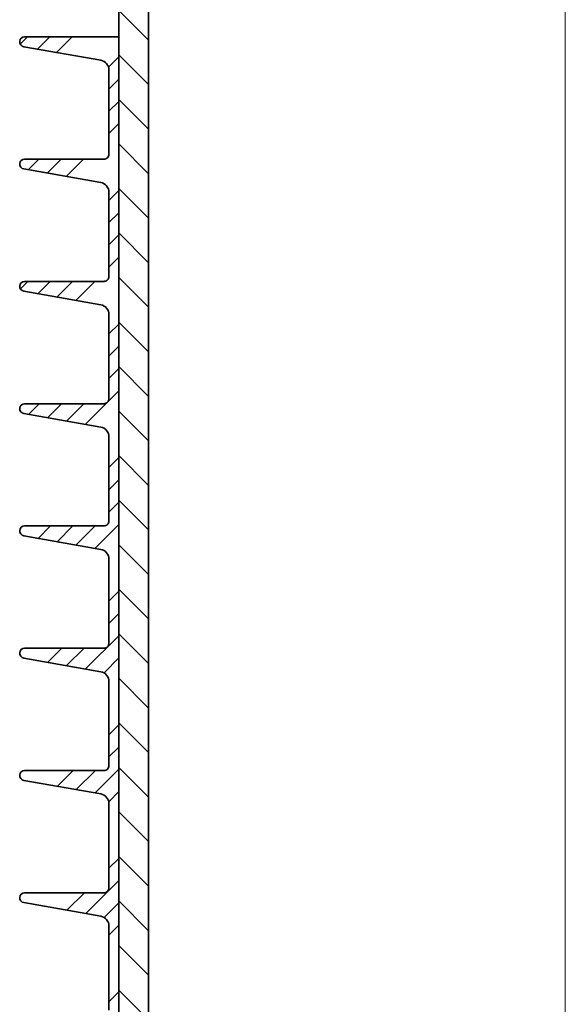
# Model space of a CAD drawing. Units: millimetres. Extents: x -97 to 97, y -134 to 134.
# Drawn here: x -21 to 0, y -23 to 16 of the extents above; entities that cross this region are included whole.
import ezdxf
from ezdxf.lldxf.tags import DXFTag

# ---------------------------------------------------------------- set-up
doc = ezdxf.new("R2010")
doc.units = ezdxf.units.MM
doc.header["$MEASUREMENT"] = 0
doc.layers.add('Ebene 1', color=7, linetype='Continuous')
tags = doc.linetypes.add('New Line1', pattern=[2.4, 1.8, -0.2, 0.2, -0.2]).pattern_tags.tags
tags[10:11] = [DXFTag(74, 4), DXFTag(75, 0), DXFTag(340, '0'), DXFTag(46, 1.0), DXFTag(50, 0.0), DXFTag(44, 0.0), DXFTag(45, 0.0)]
tags[8:9] = [DXFTag(74, 4), DXFTag(75, 0), DXFTag(340, '0'), DXFTag(46, 1.0), DXFTag(50, 0.0), DXFTag(44, 0.0), DXFTag(45, 0.0)]
tags[6:7] = [DXFTag(74, 4), DXFTag(75, 0), DXFTag(340, '0'), DXFTag(46, 1.0), DXFTag(50, 0.0), DXFTag(44, 0.0), DXFTag(45, 0.0)]
tags[4:5] = [DXFTag(74, 4), DXFTag(75, 0), DXFTag(340, '0'), DXFTag(46, 1.0), DXFTag(50, 0.0), DXFTag(44, 0.0), DXFTag(45, 0.0)]

msp = doc.modelspace()

# ---------------------------------------------------------------- linework, layer by layer
at = {"layer": 'Ebene 1', "linetype": 'New Line1', "lineweight": 15}
msp.add_open_spline([(-0.0001, -104.5555), (-0.0001, -104.5555), (-0.0001, 36.8379), (-0.0001, 36.8379)], degree=3, dxfattribs=at)
at = {"layer": 'Ebene 1', "lineweight": 35}
for points in [[(-16.2476, -104.749), (-16.2476, -104.749), (-16.2476, 35.6375), (-16.2476, 35.6375)], [(-17.4082, 35.2906), (-17.4082, 35.2906), (-17.4082, -103.0082), (-17.4082, -103.0082)], [(-17.4082, 15.1744), (-17.4082, 15.1744), (-21.0834, 15.1744), (-21.0834, 15.1744)], [(-17.4082, -100.8803), (-17.4082, -100.8803), (-17.4082, 15.1744), (-17.4082, 15.1744)], [(-21.117, 14.7907), (-21.117, 14.7907), (-18.1149, 14.2611), (-18.1149, 14.2611)], [(-17.7949, 13.8803), (-17.7949, 13.8803), (-17.7949, 10.5979), (-17.7949, 10.5979)], [(-17.9884, 10.4047), (-17.9884, 10.4047), (-21.0834, 10.4047), (-21.0834, 10.4047)], [(-21.117, 10.0206), (-21.117, 10.0206), (-18.1149, 9.4914), (-18.1149, 9.4914)], [(-17.7949, 9.1104), (-17.7949, 9.1104), (-17.7949, 5.8282), (-17.7949, 5.8282)], [(-17.9884, 5.6347), (-17.9884, 5.6347), (-21.0834, 5.6347), (-21.0834, 5.6347)], [(-21.117, 5.2509), (-21.117, 5.2509), (-18.1149, 4.7214), (-18.1149, 4.7214)], [(-17.7949, 4.3404), (-17.7949, 4.3404), (-17.7949, 1.0583), (-17.7949, 1.0583)], [(-17.9884, 0.865), (-17.9884, 0.865), (-21.0834, 0.865), (-21.0834, 0.865)], [(-21.117, 0.481), (-21.117, 0.481), (-18.1149, -0.0483), (-18.1149, -0.0483)], [(-17.7949, -0.4292), (-17.7949, -0.4292), (-17.7949, -3.7114), (-17.7949, -3.7114)], [(-17.9884, -3.9049), (-17.9884, -3.9049), (-21.0834, -3.9049), (-21.0834, -3.9049)], [(-21.117, -4.289), (-21.117, -4.289), (-18.1149, -4.8182), (-18.1149, -4.8182)], [(-17.7949, -5.1993), (-17.7949, -5.1993), (-17.7949, -8.4814), (-17.7949, -8.4814)], [(-17.9884, -8.675), (-17.9884, -8.675), (-21.0834, -8.675), (-21.0834, -8.675)], [(-21.117, -9.0587), (-21.117, -9.0587), (-18.1149, -9.5882), (-18.1149, -9.5882)], [(-17.7949, -9.969), (-17.7949, -9.969), (-17.7949, -13.2514), (-17.7949, -13.2514)], [(-17.9884, -13.4447), (-17.9884, -13.4447), (-21.0834, -13.4447), (-21.0834, -13.4447)], [(-21.117, -13.8286), (-21.117, -13.8286), (-18.1149, -14.3579), (-18.1149, -14.3579)], [(-17.7949, -14.7389), (-17.7949, -14.7389), (-17.7949, -18.0211), (-17.7949, -18.0211)], [(-17.9884, -18.2146), (-17.9884, -18.2146), (-21.0834, -18.2146), (-21.0834, -18.2146)], [(-21.117, -18.5983), (-21.117, -18.5983), (-18.1149, -19.1279), (-18.1149, -19.1279)], [(-17.7949, -19.5089), (-17.7949, -19.5089), (-17.7949, -22.791), (-17.7949, -22.791)]]:
    msp.add_open_spline(points, degree=3, dxfattribs=at)
at = {"layer": 'Ebene 1', "lineweight": 15}
for points in [[(-16.2476, 15.048), (-16.2476, 15.048), (-17.4082, 16.2085), (-17.4082, 16.2085)], [(-20.9714, 15.1744), (-20.9714, 15.1744), (-21.2545, 14.8913), (-21.2545, 14.8913)], [(-20.103, 15.1744), (-20.103, 15.1744), (-20.5814, 14.6962), (-20.5814, 14.6962)], [(-19.2345, 15.1744), (-19.2345, 15.1744), (-19.8432, 14.566), (-19.8432, 14.566)], [(-17.4082, 14.3951), (-17.4082, 14.3951), (-17.8116, 13.992), (-17.8116, 13.992)], [(-16.2476, 13.311), (-16.2476, 13.311), (-17.4082, 14.4716), (-17.4082, 14.4716)], [(-17.4082, 13.5266), (-17.4082, 13.5266), (-17.7949, 13.1399), (-17.7949, 13.1399)], [(-16.2476, 11.574), (-16.2476, 11.574), (-17.4082, 12.7346), (-17.4082, 12.7346)], [(-17.4082, 12.6581), (-17.4082, 12.6581), (-17.7949, 12.2713), (-17.7949, 12.2713)], [(-17.4082, 11.7896), (-17.4082, 11.7896), (-17.7949, 11.4029), (-17.7949, 11.4029)], [(-16.2476, 9.837), (-16.2476, 9.837), (-17.4082, 10.9975), (-17.4082, 10.9975)], [(-20.5304, 10.4047), (-20.5304, 10.4047), (-20.9448, 9.9903), (-20.9448, 9.9903)], [(-19.6619, 10.4047), (-19.6619, 10.4047), (-20.2064, 9.8602), (-20.2064, 9.8602)], [(-18.7934, 10.4047), (-18.7934, 10.4047), (-19.4681, 9.73), (-19.4681, 9.73)], [(-16.2476, 8.0999), (-16.2476, 8.0999), (-17.4082, 9.2605), (-17.4082, 9.2605)], [(-17.4082, 9.184), (-17.4082, 9.184), (-17.7949, 8.7974), (-17.7949, 8.7974)], [(-17.4082, 8.3156), (-17.4082, 8.3156), (-17.7949, 7.9288), (-17.7949, 7.9288)], [(-17.4082, 7.4471), (-17.4082, 7.4471), (-17.7949, 7.0603), (-17.7949, 7.0603)], [(-16.2476, 6.3629), (-16.2476, 6.3629), (-17.4082, 7.5235), (-17.4082, 7.5235)], [(-17.4082, 6.5788), (-17.4082, 6.5788), (-17.7949, 6.1918), (-17.7949, 6.1918)], [(-16.2476, 4.626), (-16.2476, 4.626), (-17.4082, 5.7865), (-17.4082, 5.7865)], [(-20.9578, 5.6347), (-20.9578, 5.6347), (-21.2496, 5.3426), (-21.2496, 5.3426)], [(-20.0894, 5.6347), (-20.0894, 5.6347), (-20.5697, 5.1543), (-20.5697, 5.1543)], [(-19.2208, 5.6347), (-19.2208, 5.6347), (-19.8314, 5.0242), (-19.8314, 5.0242)], [(-18.3523, 5.6347), (-18.3523, 5.6347), (-19.0931, 4.894), (-19.0931, 4.894)], [(-17.4082, 3.9733), (-17.4082, 3.9733), (-17.7949, 3.5863), (-17.7949, 3.5863)], [(-16.2476, 2.8889), (-16.2476, 2.8889), (-17.4082, 4.0495), (-17.4082, 4.0495)], [(-17.4082, 3.1048), (-17.4082, 3.1048), (-17.7949, 2.7178), (-17.7949, 2.7178)], [(-16.2476, 1.1519), (-16.2476, 1.1519), (-17.4082, 2.3124), (-17.4082, 2.3124)], [(-17.4082, 2.2363), (-17.4082, 2.2363), (-17.7949, 1.8492), (-17.7949, 1.8492)], [(-17.4082, 1.3677), (-17.4082, 1.3677), (-17.8342, 0.9417), (-17.8342, 0.9417)], [(-20.5165, 0.865), (-20.5165, 0.865), (-20.933, 0.4485), (-20.933, 0.4485)], [(-19.648, 0.865), (-19.648, 0.865), (-20.1947, 0.3183), (-20.1947, 0.3183)], [(-18.7795, 0.865), (-18.7795, 0.865), (-19.4564, 0.1881), (-19.4564, 0.1881)], [(-17.8719, 0.9041), (-17.8719, 0.9041), (-18.7178, 0.058), (-18.7178, 0.058)], [(-16.2476, -0.5851), (-16.2476, -0.5851), (-17.4082, 0.5754), (-17.4082, 0.5754)], [(-17.4082, -1.2378), (-17.4082, -1.2378), (-17.7949, -1.6248), (-17.7949, -1.6248)], [(-16.2476, -2.3219), (-16.2476, -2.3219), (-17.4082, -1.1616), (-17.4082, -1.1616)], [(-17.4082, -2.1062), (-17.4082, -2.1062), (-17.7949, -2.4932), (-17.7949, -2.4932)], [(-17.4082, -2.9747), (-17.4082, -2.9747), (-17.7949, -3.3618), (-17.7949, -3.3618)], [(-16.2476, -4.0589), (-16.2476, -4.0589), (-17.4082, -2.8984), (-17.4082, -2.8984)], [(-20.0754, -3.9049), (-20.0754, -3.9049), (-20.558, -4.3875), (-20.558, -4.3875)], [(-19.2069, -3.9049), (-19.2069, -3.9049), (-19.8196, -4.5177), (-19.8196, -4.5177)], [(-18.3384, -3.9049), (-18.3384, -3.9049), (-19.0814, -4.6479), (-19.0814, -4.6479)], [(-17.4082, -3.8433), (-17.4082, -3.8433), (-18.343, -4.7781), (-18.343, -4.7781)], [(-16.2476, -5.7959), (-16.2476, -5.7959), (-17.4082, -4.6353), (-17.4082, -4.6353)], [(-17.4082, -6.4488), (-17.4082, -6.4488), (-17.7949, -6.8358), (-17.7949, -6.8358)], [(-16.2476, -7.5329), (-16.2476, -7.5329), (-17.4082, -6.3723), (-17.4082, -6.3723)], [(-17.4082, -7.3173), (-17.4082, -7.3173), (-17.7949, -7.7043), (-17.7949, -7.7043)], [(-17.4082, -8.1858), (-17.4082, -8.1858), (-18.7063, -9.4839), (-18.7063, -9.4839)], [(-16.2476, -9.2699), (-16.2476, -9.2699), (-17.4082, -8.1094), (-17.4082, -8.1094)], [(-19.6343, -8.675), (-19.6343, -8.675), (-20.183, -9.2235), (-20.183, -9.2235)], [(-18.7658, -8.675), (-18.7658, -8.675), (-19.4446, -9.3537), (-19.4446, -9.3537)], [(-17.4082, -9.0543), (-17.4082, -9.0543), (-17.9882, -9.6343), (-17.9882, -9.6343)], [(-16.2476, -11.007), (-16.2476, -11.007), (-17.4082, -9.8464), (-17.4082, -9.8464)], [(-17.4082, -11.6598), (-17.4082, -11.6598), (-17.7949, -12.0466), (-17.7949, -12.0466)], [(-16.2476, -12.744), (-16.2476, -12.744), (-17.4082, -11.5834), (-17.4082, -11.5834)], [(-17.4082, -12.5284), (-17.4082, -12.5284), (-17.7949, -12.9151), (-17.7949, -12.9151)], [(-17.4082, -13.3968), (-17.4082, -13.3968), (-18.331, -14.3197), (-18.331, -14.3197)], [(-16.2476, -14.481), (-16.2476, -14.481), (-17.4082, -13.3204), (-17.4082, -13.3204)], [(-19.1929, -13.4447), (-19.1929, -13.4447), (-19.808, -14.0593), (-19.808, -14.0593)], [(-18.3245, -13.4447), (-18.3245, -13.4447), (-19.0693, -14.1895), (-19.0693, -14.1895)], [(-17.4082, -14.2654), (-17.4082, -14.2654), (-17.8031, -14.6603), (-17.8031, -14.6603)], [(-16.2476, -16.218), (-16.2476, -16.218), (-17.4082, -15.0574), (-17.4082, -15.0574)], [(-17.4082, -16.8709), (-17.4082, -16.8709), (-17.7949, -17.2577), (-17.7949, -17.2577)], [(-16.2476, -17.955), (-16.2476, -17.955), (-17.4082, -16.7945), (-17.4082, -16.7945)], [(-17.4082, -17.7394), (-17.4082, -17.7394), (-18.6946, -19.0255), (-18.6946, -19.0255)], [(-18.7519, -18.2146), (-18.7519, -18.2146), (-19.4326, -18.8953), (-19.4326, -18.8953)], [(-17.4082, -18.6079), (-17.4082, -18.6079), (-17.9795, -19.1792), (-17.9795, -19.1792)], [(-16.2476, -19.6921), (-16.2476, -19.6921), (-17.4082, -18.5315), (-17.4082, -18.5315)], [(-17.4082, -19.4764), (-17.4082, -19.4764), (-17.7949, -19.8632), (-17.7949, -19.8632)], [(-16.2476, -21.4291), (-16.2476, -21.4291), (-17.4082, -20.2685), (-17.4082, -20.2685)], [(-17.4082, -22.0819), (-17.4082, -22.0819), (-17.7949, -22.4687), (-17.7949, -22.4687)], [(-16.2476, -23.166), (-16.2476, -23.166), (-17.4082, -22.0055), (-17.4082, -22.0055)]]:
    msp.add_open_spline(points, degree=3, dxfattribs=at)
at = {"layer": 'Ebene 1', "lineweight": 35}
for points in [[(-21.0834, 15.1744), (-21.0834, 15.1744), (-21.1535, 15.1613), (-21.1535, 15.1613), (-21.1535, 15.1613), (-21.1535, 15.1613), (-21.2138, 15.1236), (-21.2138, 15.1236), (-21.2138, 15.1236), (-21.2138, 15.1236), (-21.2567, 15.0666), (-21.2567, 15.0666), (-21.2567, 15.0666), (-21.2567, 15.0666), (-21.2761, 14.9978), (-21.2761, 14.9978), (-21.2761, 14.9978), (-21.2761, 14.9978), (-21.269, 14.9268), (-21.269, 14.9268), (-21.269, 14.9268), (-21.269, 14.9268), (-21.2367, 14.8632), (-21.2367, 14.8632), (-21.2367, 14.8632), (-21.2367, 14.8632), (-21.1836, 14.8157), (-21.1836, 14.8157), (-21.1836, 14.8157), (-21.1836, 14.8157), (-21.117, 14.7907), (-21.117, 14.7907)], [(-18.1149, 14.2611), (-18.1149, 14.2611), (-18.0496, 14.2437), (-18.0496, 14.2437), (-18.0496, 14.2437), (-18.0496, 14.2437), (-17.9884, 14.2153), (-17.9884, 14.2153), (-17.9884, 14.2153), (-17.9884, 14.2153), (-17.9334, 14.1765), (-17.9334, 14.1765), (-17.9334, 14.1765), (-17.9334, 14.1765), (-17.8855, 14.129), (-17.8855, 14.129), (-17.8855, 14.129), (-17.8855, 14.129), (-17.8468, 14.0736), (-17.8468, 14.0736), (-17.8468, 14.0736), (-17.8468, 14.0736), (-17.8185, 14.0125), (-17.8185, 14.0125), (-17.8185, 14.0125), (-17.8185, 14.0125), (-17.801, 13.9475), (-17.801, 13.9475), (-17.801, 13.9475), (-17.801, 13.9475), (-17.7949, 13.8803), (-17.7949, 13.8803)], [(-21.0834, 10.4047), (-21.0834, 10.4047), (-21.1535, 10.3916), (-21.1535, 10.3916), (-21.1535, 10.3916), (-21.1535, 10.3916), (-21.2138, 10.3539), (-21.2138, 10.3539), (-21.2138, 10.3539), (-21.2138, 10.3539), (-21.2567, 10.2969), (-21.2567, 10.2969), (-21.2567, 10.2969), (-21.2567, 10.2969), (-21.2761, 10.2281), (-21.2761, 10.2281), (-21.2761, 10.2281), (-21.2761, 10.2281), (-21.269, 10.1571), (-21.269, 10.1571), (-21.269, 10.1571), (-21.269, 10.1571), (-21.2367, 10.0935), (-21.2367, 10.0935), (-21.2367, 10.0935), (-21.2367, 10.0935), (-21.1836, 10.0458), (-21.1836, 10.0458), (-21.1836, 10.0458), (-21.1836, 10.0458), (-21.117, 10.0206), (-21.117, 10.0206)], [(-17.7949, 10.5979), (-17.7949, 10.5979), (-17.7988, 10.5602), (-17.7988, 10.5602), (-17.7988, 10.5602), (-17.7988, 10.5602), (-17.8097, 10.5239), (-17.8097, 10.5239), (-17.8097, 10.5239), (-17.8097, 10.5239), (-17.8277, 10.4907), (-17.8277, 10.4907), (-17.8277, 10.4907), (-17.8277, 10.4907), (-17.8517, 10.4612), (-17.8517, 10.4612), (-17.8517, 10.4612), (-17.8517, 10.4612), (-17.8809, 10.4371), (-17.8809, 10.4371), (-17.8809, 10.4371), (-17.8809, 10.4371), (-17.9145, 10.4194), (-17.9145, 10.4194), (-17.9145, 10.4194), (-17.9145, 10.4194), (-17.9508, 10.4083), (-17.9508, 10.4083), (-17.9508, 10.4083), (-17.9508, 10.4083), (-17.9884, 10.4047), (-17.9884, 10.4047)], [(-18.1149, 9.4914), (-18.1149, 9.4914), (-18.0496, 9.474), (-18.0496, 9.474), (-18.0496, 9.474), (-18.0496, 9.474), (-17.9884, 9.4453), (-17.9884, 9.4453), (-17.9884, 9.4453), (-17.9884, 9.4453), (-17.9334, 9.4068), (-17.9334, 9.4068), (-17.9334, 9.4068), (-17.9334, 9.4068), (-17.8855, 9.3591), (-17.8855, 9.3591), (-17.8855, 9.3591), (-17.8855, 9.3591), (-17.8468, 9.3039), (-17.8468, 9.3039), (-17.8468, 9.3039), (-17.8468, 9.3039), (-17.8185, 9.2428), (-17.8185, 9.2428), (-17.8185, 9.2428), (-17.8185, 9.2428), (-17.801, 9.1775), (-17.801, 9.1775), (-17.801, 9.1775), (-17.801, 9.1775), (-17.7949, 9.1104), (-17.7949, 9.1104)], [(-17.7949, 5.8282), (-17.7949, 5.8282), (-17.7988, 5.7906), (-17.7988, 5.7906), (-17.7988, 5.7906), (-17.7988, 5.7906), (-17.8097, 5.7542), (-17.8097, 5.7542), (-17.8097, 5.7542), (-17.8097, 5.7542), (-17.8277, 5.7207), (-17.8277, 5.7207), (-17.8277, 5.7207), (-17.8277, 5.7207), (-17.8517, 5.6915), (-17.8517, 5.6915), (-17.8517, 5.6915), (-17.8517, 5.6915), (-17.8809, 5.6675), (-17.8809, 5.6675), (-17.8809, 5.6675), (-17.8809, 5.6675), (-17.9145, 5.6495), (-17.9145, 5.6495), (-17.9145, 5.6495), (-17.9145, 5.6495), (-17.9508, 5.6386), (-17.9508, 5.6386), (-17.9508, 5.6386), (-17.9508, 5.6386), (-17.9884, 5.6347), (-17.9884, 5.6347)], [(-21.0834, 5.6347), (-21.0834, 5.6347), (-21.1535, 5.6216), (-21.1535, 5.6216), (-21.1535, 5.6216), (-21.1535, 5.6216), (-21.2138, 5.5839), (-21.2138, 5.5839), (-21.2138, 5.5839), (-21.2138, 5.5839), (-21.2567, 5.5269), (-21.2567, 5.5269), (-21.2567, 5.5269), (-21.2567, 5.5269), (-21.2761, 5.4581), (-21.2761, 5.4581), (-21.2761, 5.4581), (-21.2761, 5.4581), (-21.269, 5.3872), (-21.269, 5.3872), (-21.269, 5.3872), (-21.269, 5.3872), (-21.2367, 5.3236), (-21.2367, 5.3236), (-21.2367, 5.3236), (-21.2367, 5.3236), (-21.1836, 5.2761), (-21.1836, 5.2761), (-21.1836, 5.2761), (-21.1836, 5.2761), (-21.117, 5.2509), (-21.117, 5.2509)], [(-18.1149, 4.7214), (-18.1149, 4.7214), (-18.0496, 4.7039), (-18.0496, 4.7039), (-18.0496, 4.7039), (-18.0496, 4.7039), (-17.9884, 4.6756), (-17.9884, 4.6756), (-17.9884, 4.6756), (-17.9884, 4.6756), (-17.9334, 4.6369), (-17.9334, 4.6369), (-17.9334, 4.6369), (-17.9334, 4.6369), (-17.8855, 4.589), (-17.8855, 4.589), (-17.8855, 4.589), (-17.8855, 4.589), (-17.8468, 4.534), (-17.8468, 4.534), (-17.8468, 4.534), (-17.8468, 4.534), (-17.8185, 4.4728), (-17.8185, 4.4728), (-17.8185, 4.4728), (-17.8185, 4.4728), (-17.801, 4.4075), (-17.801, 4.4075), (-17.801, 4.4075), (-17.801, 4.4075), (-17.7949, 4.3404), (-17.7949, 4.3404)], [(-21.0834, 0.865), (-21.0834, 0.865), (-21.1535, 0.8516), (-21.1535, 0.8516), (-21.1535, 0.8516), (-21.1535, 0.8516), (-21.2138, 0.814), (-21.2138, 0.814), (-21.2138, 0.814), (-21.2138, 0.814), (-21.2567, 0.7569), (-21.2567, 0.7569), (-21.2567, 0.7569), (-21.2567, 0.7569), (-21.2761, 0.6884), (-21.2761, 0.6884), (-21.2761, 0.6884), (-21.2761, 0.6884), (-21.269, 0.6175), (-21.269, 0.6175), (-21.269, 0.6175), (-21.269, 0.6175), (-21.2367, 0.5536), (-21.2367, 0.5536), (-21.2367, 0.5536), (-21.2367, 0.5536), (-21.1836, 0.5061), (-21.1836, 0.5061), (-21.1836, 0.5061), (-21.1836, 0.5061), (-21.117, 0.481), (-21.117, 0.481)], [(-17.7949, 1.0583), (-17.7949, 1.0583), (-17.7988, 1.0206), (-17.7988, 1.0206), (-17.7988, 1.0206), (-17.7988, 1.0206), (-17.8097, 0.9843), (-17.8097, 0.9843), (-17.8097, 0.9843), (-17.8097, 0.9843), (-17.8277, 0.951), (-17.8277, 0.951), (-17.8277, 0.951), (-17.8277, 0.951), (-17.8517, 0.9216), (-17.8517, 0.9216), (-17.8517, 0.9216), (-17.8517, 0.9216), (-17.8809, 0.8975), (-17.8809, 0.8975), (-17.8809, 0.8975), (-17.8809, 0.8975), (-17.9145, 0.8798), (-17.9145, 0.8798), (-17.9145, 0.8798), (-17.9145, 0.8798), (-17.9508, 0.8686), (-17.9508, 0.8686), (-17.9508, 0.8686), (-17.9508, 0.8686), (-17.9884, 0.865), (-17.9884, 0.865)], [(-18.1149, -0.0483), (-18.1149, -0.0483), (-18.0496, -0.0657), (-18.0496, -0.0657), (-18.0496, -0.0657), (-18.0496, -0.0657), (-17.9884, -0.0944), (-17.9884, -0.0944), (-17.9884, -0.0944), (-17.9884, -0.0944), (-17.9334, -0.1328), (-17.9334, -0.1328), (-17.9334, -0.1328), (-17.9334, -0.1328), (-17.8855, -0.1807), (-17.8855, -0.1807), (-17.8855, -0.1807), (-17.8855, -0.1807), (-17.8468, -0.2361), (-17.8468, -0.2361), (-17.8468, -0.2361), (-17.8468, -0.2361), (-17.8185, -0.2969), (-17.8185, -0.2969), (-17.8185, -0.2969), (-17.8185, -0.2969), (-17.801, -0.3622), (-17.801, -0.3622), (-17.801, -0.3622), (-17.801, -0.3622), (-17.7949, -0.4292), (-17.7949, -0.4292)], [(-17.7949, -3.7114), (-17.7949, -3.7114), (-17.7988, -3.7493), (-17.7988, -3.7493), (-17.7988, -3.7493), (-17.7988, -3.7493), (-17.8097, -3.7857), (-17.8097, -3.7857), (-17.8097, -3.7857), (-17.8097, -3.7857), (-17.8277, -3.819), (-17.8277, -3.819), (-17.8277, -3.819), (-17.8277, -3.819), (-17.8517, -3.8482), (-17.8517, -3.8482), (-17.8517, -3.8482), (-17.8517, -3.8482), (-17.8809, -3.8724), (-17.8809, -3.8724), (-17.8809, -3.8724), (-17.8809, -3.8724), (-17.9145, -3.8902), (-17.9145, -3.8902), (-17.9145, -3.8902), (-17.9145, -3.8902), (-17.9508, -3.9011), (-17.9508, -3.9011), (-17.9508, -3.9011), (-17.9508, -3.9011), (-17.9884, -3.9049), (-17.9884, -3.9049)], [(-21.0834, -3.9049), (-21.0834, -3.9049), (-21.1535, -3.918), (-21.1535, -3.918), (-21.1535, -3.918), (-21.1535, -3.918), (-21.2138, -3.9557), (-21.2138, -3.9557), (-21.2138, -3.9557), (-21.2138, -3.9557), (-21.2567, -4.0128), (-21.2567, -4.0128), (-21.2567, -4.0128), (-21.2567, -4.0128), (-21.2761, -4.0816), (-21.2761, -4.0816), (-21.2761, -4.0816), (-21.2761, -4.0816), (-21.269, -4.1525), (-21.269, -4.1525), (-21.269, -4.1525), (-21.269, -4.1525), (-21.2367, -4.2161), (-21.2367, -4.2161), (-21.2367, -4.2161), (-21.2367, -4.2161), (-21.1836, -4.2639), (-21.1836, -4.2639), (-21.1836, -4.2639), (-21.1836, -4.2639), (-21.117, -4.289), (-21.117, -4.289)], [(-18.1149, -4.8182), (-18.1149, -4.8182), (-18.0496, -4.8357), (-18.0496, -4.8357), (-18.0496, -4.8357), (-18.0496, -4.8357), (-17.9884, -4.8641), (-17.9884, -4.8641), (-17.9884, -4.8641), (-17.9884, -4.8641), (-17.9334, -4.9029), (-17.9334, -4.9029), (-17.9334, -4.9029), (-17.9334, -4.9029), (-17.8855, -4.9506), (-17.8855, -4.9506), (-17.8855, -4.9506), (-17.8855, -4.9506), (-17.8468, -5.0058), (-17.8468, -5.0058), (-17.8468, -5.0058), (-17.8468, -5.0058), (-17.8185, -5.0669), (-17.8185, -5.0669), (-17.8185, -5.0669), (-17.8185, -5.0669), (-17.801, -5.1321), (-17.801, -5.1321), (-17.801, -5.1321), (-17.801, -5.1321), (-17.7949, -5.1993), (-17.7949, -5.1993)], [(-21.0834, -8.675), (-21.0834, -8.675), (-21.1535, -8.688), (-21.1535, -8.688), (-21.1535, -8.688), (-21.1535, -8.688), (-21.2138, -8.7257), (-21.2138, -8.7257), (-21.2138, -8.7257), (-21.2138, -8.7257), (-21.2567, -8.7827), (-21.2567, -8.7827), (-21.2567, -8.7827), (-21.2567, -8.7827), (-21.2761, -8.8515), (-21.2761, -8.8515), (-21.2761, -8.8515), (-21.2761, -8.8515), (-21.269, -8.9225), (-21.269, -8.9225), (-21.269, -8.9225), (-21.269, -8.9225), (-21.2367, -8.9861), (-21.2367, -8.9861), (-21.2367, -8.9861), (-21.2367, -8.9861), (-21.1836, -9.0336), (-21.1836, -9.0336), (-21.1836, -9.0336), (-21.1836, -9.0336), (-21.117, -9.0587), (-21.117, -9.0587)], [(-17.7949, -8.4814), (-17.7949, -8.4814), (-17.7988, -8.5191), (-17.7988, -8.5191), (-17.7988, -8.5191), (-17.7988, -8.5191), (-17.8097, -8.5553), (-17.8097, -8.5553), (-17.8097, -8.5553), (-17.8097, -8.5553), (-17.8277, -8.5889), (-17.8277, -8.5889), (-17.8277, -8.5889), (-17.8277, -8.5889), (-17.8517, -8.6182), (-17.8517, -8.6182), (-17.8517, -8.6182), (-17.8517, -8.6182), (-17.8809, -8.6421), (-17.8809, -8.6421), (-17.8809, -8.6421), (-17.8809, -8.6421), (-17.9145, -8.6602), (-17.9145, -8.6602), (-17.9145, -8.6602), (-17.9145, -8.6602), (-17.9508, -8.6711), (-17.9508, -8.6711), (-17.9508, -8.6711), (-17.9508, -8.6711), (-17.9884, -8.675), (-17.9884, -8.675)], [(-18.1149, -9.5882), (-18.1149, -9.5882), (-18.0496, -9.6056), (-18.0496, -9.6056), (-18.0496, -9.6056), (-18.0496, -9.6056), (-17.9884, -9.634), (-17.9884, -9.634), (-17.9884, -9.634), (-17.9884, -9.634), (-17.9334, -9.6728), (-17.9334, -9.6728), (-17.9334, -9.6728), (-17.9334, -9.6728), (-17.8855, -9.7203), (-17.8855, -9.7203), (-17.8855, -9.7203), (-17.8855, -9.7203), (-17.8468, -9.7757), (-17.8468, -9.7757), (-17.8468, -9.7757), (-17.8468, -9.7757), (-17.8185, -9.8368), (-17.8185, -9.8368), (-17.8185, -9.8368), (-17.8185, -9.8368), (-17.801, -9.9018), (-17.801, -9.9018), (-17.801, -9.9018), (-17.801, -9.9018), (-17.7949, -9.969), (-17.7949, -9.969)], [(-17.7949, -13.2514), (-17.7949, -13.2514), (-17.7988, -13.2891), (-17.7988, -13.2891), (-17.7988, -13.2891), (-17.7988, -13.2891), (-17.8097, -13.3254), (-17.8097, -13.3254), (-17.8097, -13.3254), (-17.8097, -13.3254), (-17.8277, -13.3586), (-17.8277, -13.3586), (-17.8277, -13.3586), (-17.8277, -13.3586), (-17.8517, -13.3881), (-17.8517, -13.3881), (-17.8517, -13.3881), (-17.8517, -13.3881), (-17.8809, -13.4122), (-17.8809, -13.4122), (-17.8809, -13.4122), (-17.8809, -13.4122), (-17.9145, -13.4299), (-17.9145, -13.4299), (-17.9145, -13.4299), (-17.9145, -13.4299), (-17.9508, -13.4411), (-17.9508, -13.4411), (-17.9508, -13.4411), (-17.9508, -13.4411), (-17.9884, -13.4447), (-17.9884, -13.4447)], [(-21.0834, -13.4447), (-21.0834, -13.4447), (-21.1535, -13.4577), (-21.1535, -13.4577), (-21.1535, -13.4577), (-21.1535, -13.4577), (-21.2138, -13.4954), (-21.2138, -13.4954), (-21.2138, -13.4954), (-21.2138, -13.4954), (-21.2567, -13.5524), (-21.2567, -13.5524), (-21.2567, -13.5524), (-21.2567, -13.5524), (-21.2761, -13.6212), (-21.2761, -13.6212), (-21.2761, -13.6212), (-21.2761, -13.6212), (-21.269, -13.6922), (-21.269, -13.6922), (-21.269, -13.6922), (-21.269, -13.6922), (-21.2367, -13.7558), (-21.2367, -13.7558), (-21.2367, -13.7558), (-21.2367, -13.7558), (-21.1836, -13.8036), (-21.1836, -13.8036), (-21.1836, -13.8036), (-21.1836, -13.8036), (-21.117, -13.8286), (-21.117, -13.8286)], [(-18.1149, -14.3579), (-18.1149, -14.3579), (-18.0496, -14.3753), (-18.0496, -14.3753), (-18.0496, -14.3753), (-18.0496, -14.3753), (-17.9884, -14.404), (-17.9884, -14.404), (-17.9884, -14.404), (-17.9884, -14.404), (-17.9334, -14.4425), (-17.9334, -14.4425), (-17.9334, -14.4425), (-17.9334, -14.4425), (-17.8855, -14.4902), (-17.8855, -14.4902), (-17.8855, -14.4902), (-17.8855, -14.4902), (-17.8468, -14.5454), (-17.8468, -14.5454), (-17.8468, -14.5454), (-17.8468, -14.5454), (-17.8185, -14.6065), (-17.8185, -14.6065), (-17.8185, -14.6065), (-17.8185, -14.6065), (-17.801, -14.6717), (-17.801, -14.6717), (-17.801, -14.6717), (-17.801, -14.6717), (-17.7949, -14.7389), (-17.7949, -14.7389)], [(-17.7949, -18.0211), (-17.7949, -18.0211), (-17.7988, -18.0588), (-17.7988, -18.0588), (-17.7988, -18.0588), (-17.7988, -18.0588), (-17.8097, -18.0951), (-17.8097, -18.0951), (-17.8097, -18.0951), (-17.8097, -18.0951), (-17.8277, -18.1286), (-17.8277, -18.1286), (-17.8277, -18.1286), (-17.8277, -18.1286), (-17.8517, -18.1578), (-17.8517, -18.1578), (-17.8517, -18.1578), (-17.8517, -18.1578), (-17.8809, -18.1819), (-17.8809, -18.1819), (-17.8809, -18.1819), (-17.8809, -18.1819), (-17.9145, -18.1998), (-17.9145, -18.1998), (-17.9145, -18.1998), (-17.9145, -18.1998), (-17.9508, -18.2108), (-17.9508, -18.2108), (-17.9508, -18.2108), (-17.9508, -18.2108), (-17.9884, -18.2146), (-17.9884, -18.2146)], [(-21.0834, -18.2146), (-21.0834, -18.2146), (-21.1535, -18.2277), (-21.1535, -18.2277), (-21.1535, -18.2277), (-21.1535, -18.2277), (-21.2138, -18.2653), (-21.2138, -18.2653), (-21.2138, -18.2653), (-21.2138, -18.2653), (-21.2567, -18.3224), (-21.2567, -18.3224), (-21.2567, -18.3224), (-21.2567, -18.3224), (-21.2761, -18.3912), (-21.2761, -18.3912), (-21.2761, -18.3912), (-21.2761, -18.3912), (-21.269, -18.4622), (-21.269, -18.4622), (-21.269, -18.4622), (-21.269, -18.4622), (-21.2367, -18.5258), (-21.2367, -18.5258), (-21.2367, -18.5258), (-21.2367, -18.5258), (-21.1836, -18.5732), (-21.1836, -18.5732), (-21.1836, -18.5732), (-21.1836, -18.5732), (-21.117, -18.5983), (-21.117, -18.5983)], [(-18.1149, -19.1279), (-18.1149, -19.1279), (-18.0496, -19.1454), (-18.0496, -19.1454), (-18.0496, -19.1454), (-18.0496, -19.1454), (-17.9884, -19.1738), (-17.9884, -19.1738), (-17.9884, -19.1738), (-17.9884, -19.1738), (-17.9334, -19.2125), (-17.9334, -19.2125), (-17.9334, -19.2125), (-17.9334, -19.2125), (-17.8855, -19.2602), (-17.8855, -19.2602), (-17.8855, -19.2602), (-17.8855, -19.2602), (-17.8468, -19.3153), (-17.8468, -19.3153), (-17.8468, -19.3153), (-17.8468, -19.3153), (-17.8185, -19.3765), (-17.8185, -19.3765), (-17.8185, -19.3765), (-17.8185, -19.3765), (-17.801, -19.4415), (-17.801, -19.4415), (-17.801, -19.4415), (-17.801, -19.4415), (-17.7949, -19.5089), (-17.7949, -19.5089)]]:
    msp.add_open_spline(points, degree=3, knots=[0, 0, 0, 0, 0.125, 0.125, 0.125, 0.125, 0.25, 0.25, 0.25, 0.25, 0.375, 0.375, 0.375, 0.375, 0.5, 0.5, 0.5, 0.5, 0.625, 0.625, 0.625, 0.625, 0.75, 0.75, 0.75, 0.75, 0.875, 0.875, 0.875, 0.875, 1, 1, 1, 1], dxfattribs=at)

doc.saveas('drawing.dxf')
